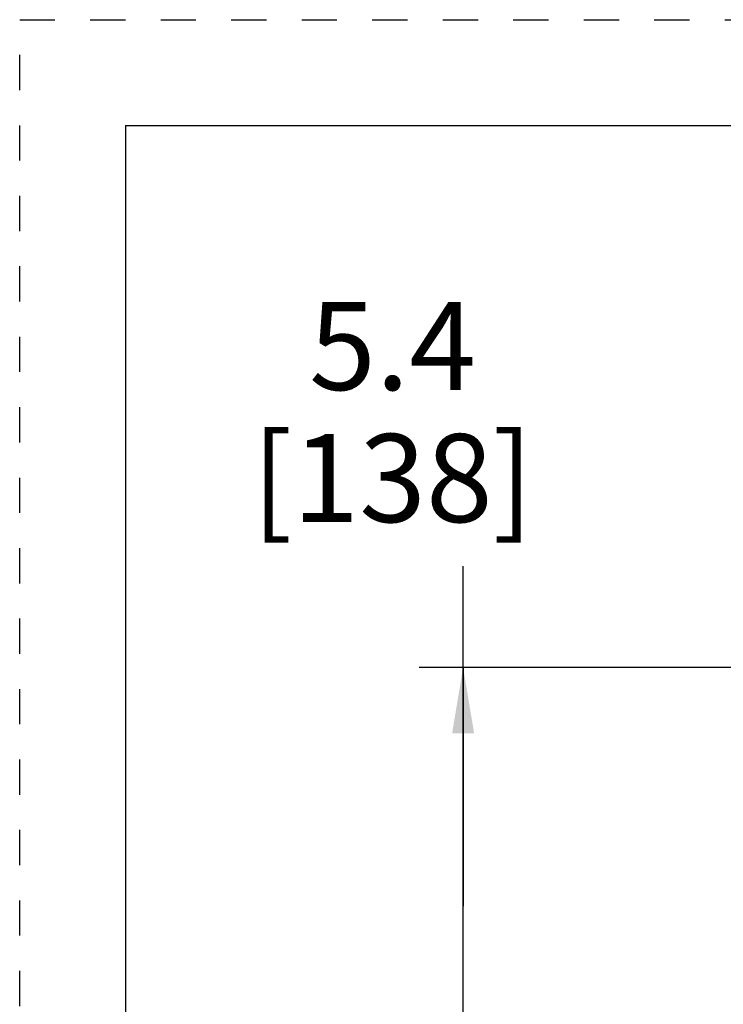
# Model space of a CAD drawing. Units: inches. Extents: x 0 to 17, y 0 to 11.
# Drawn here: x 0 to 2, y 8.2 to 11 of the extents above; entities that cross this region are included whole.
import ezdxf

# ---------------------------------------------------------------- set-up
doc = ezdxf.new("R2010")
doc.units = ezdxf.units.IN
doc.header["$LTSCALE"] = 0.935
doc.header["$MEASUREMENT"] = 0
doc.linetypes.add('DOT', pattern=[0.2, 0.1, -0.1])
doc.linetypes.add('HIDDEN', pattern=[0.2, 0.1, -0.1])
doc.layers.get('0').update_dxf_attribs({"linetype": 'CONTINUOUS'})
doc.layers.add('DEFAULT_2', color=8, linetype='HIDDEN')
doc.styles.get("Standard").update_dxf_attribs({"font": 'txt', "width": 0.8})
doc.dimstyles.new('DIMSTYLE_1', dxfattribs={"dimtxt": 0.25, "dimasz": 0.1875, "dimexe": 0.125, "dimexo": 0.0625, "dimgap": 0.125, "dimtad": 0, "dimtih": 1, "dimtoh": 1, "dimdec": 1, "dimlfac": 4, "dimzin": 4, "dimdsep": 46, "dimtxsty": 'STANDARD', "dimblk": '_FILLED', "dimblk1": '_FILLED', "dimblk2": '_FILLED', "dimcen": 0.09, "dimadec": 0, "dimazin": 0, "dimtp": 0.001, "dimtm": 0.001, "dimtfac": 1, "dimtdec": 1, "dimtofl": 0, "dimtmove": 0, "dimatfit": 3, "dimldrblk": '_FILLED', "dimfxl": 1, "dimtolj": 1, "dimtzin": 4, "dimarcsym": 0})

# ---------------------------------------------------------------- blocks, each defined once
blk = doc.blocks.new('_FILLED')
at = {"color": 0, "linetype": 'BYBLOCK'}
blk.add_solid([(0, 0), (-1, 0.167), (-1, -0.167)], dxfattribs=at)
blk = doc.blocks.new('*D2')
at = {"color": 2, "linetype": 'CONTINUOUS'}
for p, q in [((1.2578, 8.4838), (1.2578, 9.4489)), ((2.7444, 9.1615), (1.1328, 9.1615)), ((1.2578, 9.1615), (1.2578, 8.4838)), ((1.2578, 7.806), (1.2578, 8.4838)), ((2.7444, 7.806), (1.1328, 7.806))]:
    blk.add_line(p, q, dxfattribs=at)
at = {"color": 2, "linetype": 'CONTINUOUS', "xscale": 0.1875, "yscale": 0.1875, "zscale": 0.1875}
for p, rotation in [((1.2578, 9.1615), 90), ((1.2578, 7.806), 270)]:
    blk.add_blockref('_FILLED', p, dxfattribs=dict(at, rotation=rotation))
at = {"color": 2, "linetype": 'CONTINUOUS', "insert": (1.0578, 10.1989), "char_height": 0.25, "width": 1, "attachment_point": 2, "line_spacing_factor": 0.9}
blk.add_mtext('5.4\\P[138]', dxfattribs=at)

msp = doc.modelspace()

# ---------------------------------------------------------------- linework, layer by layer
at = {"color": 7, "linetype": 'CONTINUOUS'}
for q in [(0.3, 0), (16.7, 10.7)]:
    msp.add_line((0.3, 10.7), q, dxfattribs=at)
at = {"layer": 'DEFAULT_2', "color": 8, "linetype": 'DOT'}
for p, q in [((0, 0), (0, 11)), ((0, 11), (17, 11))]:
    msp.add_line(p, q, dxfattribs=at)

# ---------------------------------------------------------------- dimensions: what is measured, and where the dimension line sits
at = {"color": 2, "linetype": 'CONTINUOUS'}
dim = msp.add_linear_dim(base=(1.2578, 7.806), p1=(2.8069, 9.1615), p2=(2.8069, 7.806), angle=270, dimstyle='DIMSTYLE_1', dxfattribs=at)
dim.commit()
dim.dimension.update_dxf_attribs({"geometry": '*D2', "text_midpoint": (1.2578, 9.8864), "dimtype": 160})

doc.saveas('drawing.dxf')
